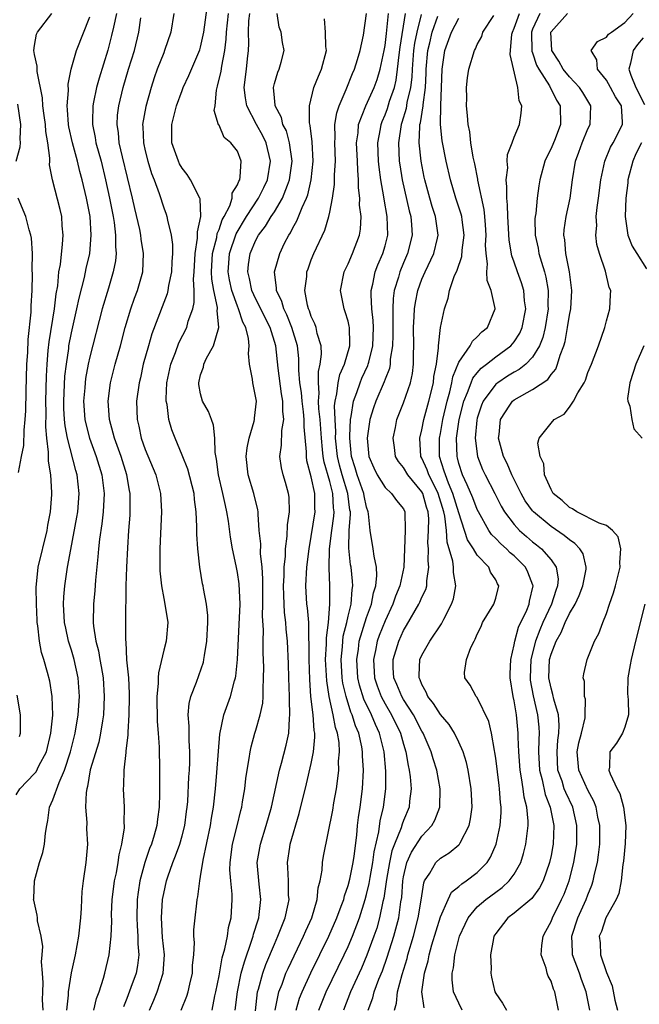
# Model space of a CAD drawing. Units: inches. Extents: x 2583000 to 2586000, y 1506000 to 1509000.
# Drawn here: x 2583241 to 2583309, y 1506894 to 1507000 of the extents above; entities that cross this region are included whole.
import ezdxf

# ---------------------------------------------------------------- set-up
doc = ezdxf.new("R2010")
doc.units = ezdxf.units.IN
doc.header["$MEASUREMENT"] = 0
doc.layers.add('LD25831506_2ft', color=70, linetype='Continuous')

msp = doc.modelspace()

# ---------------------------------------------------------------- linework, layer by layer
at = {"layer": 'LD25831506_2ft'}
for points, elevation in [([(2583255.46, 1506893), (2583255.92, 1506894.08), (2583256.28, 1506895), (2583256.96, 1506897), (2583257.08, 1506899), (2583256.88, 1506900.88), (2583256.75, 1506903), (2583256.88, 1506905), (2583257, 1506905.63), (2583257.31, 1506907), (2583257.46, 1506907.46), (2583258, 1506909), (2583258.29, 1506909.71), (2583258.75, 1506911), (2583259, 1506911.88), (2583259.29, 1506913), (2583259.48, 1506914.52), (2583259.56, 1506915), (2583259.61, 1506915.61), (2583259.73, 1506918.27), (2583259.79, 1506919), (2583259.83, 1506919.83), (2583259.85, 1506921), (2583259.76, 1506922.24), (2583259.76, 1506923), (2583259.78, 1506923.78), (2583259.66, 1506925), (2583259.75, 1506926.25), (2583259.95, 1506927), (2583260.56, 1506928.56), (2583261.3, 1506930.7), (2583261.37, 1506931), (2583261.42, 1506931.42), (2583261.69, 1506933), (2583261.77, 1506935), (2583261.77, 1506935.77), (2583261.64, 1506937), (2583261.32, 1506938.68), (2583261.28, 1506939), (2583261.22, 1506939.22), (2583260.92, 1506941), (2583260.71, 1506943), (2583260.59, 1506944.59), (2583260.61, 1506945.39), (2583260.51, 1506947), (2583260.33, 1506948.33), (2583260.29, 1506949), (2583259.62, 1506951.62), (2583259, 1506953.15), (2583258.23, 1506955), (2583257.89, 1506955.89), (2583257.55, 1506957), (2583257.37, 1506958.63), (2583257.27, 1506959), (2583257.26, 1506959.26), (2583257.36, 1506961), (2583257.77, 1506963), (2583258.27, 1506964.27), (2583258.66, 1506965.34), (2583259.5, 1506967), (2583259.67, 1506967.67), (2583260.15, 1506969), (2583260.31, 1506969.69), (2583260.3, 1506971), (2583260.22, 1506972.22), (2583260.29, 1506973), (2583260.4, 1506975), (2583260.67, 1506976.67), (2583260.68, 1506977), (2583260.65, 1506977.35), (2583261.02, 1506979.02), (2583260.94, 1506980.94), (2583260.93, 1506981), (2583259.92, 1506983), (2583259.55, 1506983.55), (2583259, 1506984.26), (2583258.72, 1506984.72), (2583258.6, 1506985), (2583257.9, 1506987), (2583257.89, 1506989), (2583258.4, 1506991), (2583259, 1506992.66), (2583259.13, 1506993), (2583259.72, 1506994.28), (2583260.92, 1506997.08), (2583261, 1506997.36), (2583261.34, 1506999), (2583261.8, 1507002.2)], 8216), ([(2583241, 1506916.32), (2583241.39, 1506917), (2583243, 1506918.64), (2583243.16, 1506918.84), (2583243.47, 1506919.47), (2583244.28, 1506921), (2583244.77, 1506923), (2583244.97, 1506924.97), (2583244.91, 1506927), (2583244.64, 1506928.64), (2583244.42, 1506929.58), (2583244.02, 1506931), (2583243.77, 1506931.77), (2583243.53, 1506933), (2583243.35, 1506934.65), (2583243.28, 1506935), (2583243.27, 1506935.27), (2583243.2, 1506937), (2583243.18, 1506938.82), (2583243.39, 1506941), (2583244.37, 1506945), (2583244.44, 1506945.56), (2583244.73, 1506947), (2583244.89, 1506948.89), (2583244.89, 1506949.11), (2583244.76, 1506951), (2583244.5, 1506952.5), (2583244.53, 1506953.47), (2583244.33, 1506955), (2583244.22, 1506956.22), (2583244.25, 1506957.75), (2583244.22, 1506959), (2583244.28, 1506961.72), (2583244.35, 1506963), (2583244.49, 1506964.49), (2583244.57, 1506965.44), (2583245.16, 1506969), (2583245.35, 1506970.65), (2583245.51, 1506971.51), (2583245.65, 1506973), (2583245.8, 1506973.8), (2583246.03, 1506976.03), (2583246.09, 1506977), (2583246, 1506978), (2583245.95, 1506979), (2583245.79, 1506979.79), (2583244.94, 1506983), (2583244.63, 1506984.63), (2583244.64, 1506985), (2583244.66, 1506985.34), (2583244.44, 1506987), (2583244.22, 1506988.22), (2583244.18, 1506989), (2583244.03, 1506989.97), (2583243.91, 1506991), (2583243.87, 1506991.87), (2583243.27, 1506994.73), (2583243.27, 1506995), (2583243.29, 1506995.29), (2583243, 1506996.58), (2583242.92, 1506997), (2583243, 1506997.55), (2583243.21, 1506998.79), (2583243.31, 1506999), (2583244.87, 1507001)], 8206), ([(2583243.94, 1506893), (2583243.87, 1506894.13), (2583243.89, 1506895), (2583243.95, 1506895.95), (2583243.87, 1506897), (2583243.75, 1506898.25), (2583243.83, 1506899), (2583243.9, 1506899.9), (2583243.7, 1506901), (2583243.32, 1506902.68), (2583243.31, 1506903), (2583243.28, 1506903.28), (2583242.91, 1506904.91), (2583242.9, 1506905), (2583242.91, 1506905.09), (2583242.98, 1506907), (2583243.55, 1506909), (2583243.91, 1506910.09), (2583244.09, 1506911), (2583244.18, 1506912.18), (2583244.32, 1506913), (2583244.44, 1506913.56), (2583244.63, 1506915), (2583245, 1506915.78), (2583245.66, 1506917.66), (2583246.26, 1506919), (2583246.89, 1506921), (2583247.41, 1506923), (2583247.74, 1506925), (2583247.86, 1506927), (2583247.72, 1506929), (2583247.29, 1506931), (2583247, 1506932.01), (2583246.69, 1506933), (2583246.38, 1506934.38), (2583246.25, 1506935), (2583246.15, 1506937), (2583246.19, 1506937.81), (2583246.3, 1506939), (2583246.59, 1506941), (2583246.94, 1506942.94), (2583247.59, 1506946.41), (2583247.69, 1506947), (2583247.85, 1506949), (2583247.63, 1506951), (2583247.48, 1506951.48), (2583246.57, 1506955), (2583246.32, 1506956.32), (2583246.26, 1506957), (2583246.19, 1506958.19), (2583246.18, 1506959), (2583246.3, 1506961.7), (2583246.45, 1506963), (2583246.7, 1506964.7), (2583246.73, 1506965), (2583247, 1506966.4), (2583247.6, 1506969), (2583247.84, 1506970.16), (2583248.42, 1506972.42), (2583248.61, 1506973.39), (2583248.98, 1506975), (2583249.15, 1506977), (2583249.02, 1506979), (2583248.64, 1506981), (2583248.16, 1506983), (2583247.9, 1506983.9), (2583247.65, 1506985), (2583247.11, 1506987), (2583246.72, 1506988.72), (2583246.68, 1506989), (2583246.59, 1506990.59), (2583246.54, 1506991), (2583246.68, 1506992.68), (2583246.66, 1506993.34), (2583246.98, 1506995), (2583247.56, 1506997), (2583249, 1507000.65)], 8208), ([(2583251.87, 1507001), (2583251.55, 1506999.55), (2583251.36, 1506998.64), (2583250.96, 1506997.04), (2583249.99, 1506994.01), (2583249.72, 1506993), (2583249.4, 1506991.4), (2583249.31, 1506991), (2583249.29, 1506989.29), (2583249.27, 1506989), (2583249.57, 1506987.57), (2583249.66, 1506987), (2583250.21, 1506985), (2583250.71, 1506983), (2583251.14, 1506981), (2583251.51, 1506979), (2583251.62, 1506978.38), (2583251.79, 1506977), (2583251.78, 1506975.78), (2583251.85, 1506975), (2583251.78, 1506974.22), (2583251.54, 1506973), (2583251, 1506971.24), (2583250.34, 1506969), (2583249, 1506963.79), (2583248.83, 1506963), (2583248.54, 1506961.46), (2583248.48, 1506961), (2583248.45, 1506960.45), (2583248.32, 1506959), (2583248.46, 1506957), (2583248.55, 1506956.55), (2583248.95, 1506955), (2583249.69, 1506953), (2583250.31, 1506951), (2583250.56, 1506949), (2583250.45, 1506947), (2583250.3, 1506945.7), (2583250.03, 1506944.03), (2583249.93, 1506943), (2583249.87, 1506942.13), (2583249.6, 1506939.6), (2583249.53, 1506938.47), (2583249.38, 1506937), (2583249.36, 1506935), (2583249.39, 1506934.61), (2583249.65, 1506933), (2583249.94, 1506931.94), (2583250.09, 1506931), (2583250.24, 1506930.24), (2583250.44, 1506929), (2583250.56, 1506927), (2583250.46, 1506925), (2583250.35, 1506924.35), (2583250.16, 1506923), (2583249.96, 1506922.04), (2583249.04, 1506919.04), (2583248.75, 1506917.25), (2583248.67, 1506917), (2583248.59, 1506916.59), (2583248.54, 1506915), (2583248.66, 1506913.34), (2583248.65, 1506912.65), (2583248.74, 1506911), (2583248.61, 1506909.39), (2583248.57, 1506909), (2583248.27, 1506907), (2583248.13, 1506905.87), (2583248.08, 1506905), (2583248.06, 1506904.06), (2583247.98, 1506903), (2583247.76, 1506901), (2583247.39, 1506899), (2583246.96, 1506897.04), (2583246.64, 1506895), (2583246.63, 1506894.63), (2583246.46, 1506893)], 8210), ([(2583249.44, 1506893), (2583249.73, 1506894.27), (2583249.99, 1506895), (2583250.47, 1506896.47), (2583250.62, 1506897), (2583251.09, 1506899), (2583251.3, 1506901), (2583251.37, 1506902.63), (2583251.36, 1506903.36), (2583251.43, 1506905), (2583251.59, 1506906.41), (2583251.67, 1506907), (2583251.87, 1506907.87), (2583252.06, 1506909), (2583252.16, 1506909.84), (2583252.48, 1506911), (2583252.75, 1506912.75), (2583252.75, 1506913), (2583252.73, 1506913.27), (2583252.75, 1506915), (2583252.63, 1506917), (2583252.67, 1506917.33), (2583252.7, 1506919), (2583252.92, 1506920.92), (2583252.95, 1506921.05), (2583253.15, 1506922.85), (2583253.14, 1506923.14), (2583253.27, 1506925), (2583253.3, 1506927), (2583253.3, 1506927.3), (2583253.21, 1506929), (2583253.02, 1506930.98), (2583252.92, 1506932.92), (2583252.9, 1506933.1), (2583252.9, 1506935), (2583252.95, 1506939), (2583253.01, 1506941.01), (2583253.1, 1506943.1), (2583253.22, 1506945), (2583253.35, 1506946.65), (2583253.37, 1506947), (2583253.36, 1506947.36), (2583253.37, 1506949), (2583253.3, 1506949.3), (2583253.02, 1506951), (2583252.39, 1506953), (2583251.66, 1506955), (2583251.54, 1506955.54), (2583251.11, 1506957), (2583250.97, 1506959), (2583251.24, 1506961), (2583251.75, 1506963), (2583252.31, 1506965), (2583252.83, 1506967), (2583253.43, 1506969), (2583253.84, 1506970.16), (2583254.16, 1506971), (2583254.74, 1506973), (2583254.83, 1506975), (2583254.57, 1506976.57), (2583254.53, 1506977), (2583254.41, 1506977.59), (2583253.87, 1506979.87), (2583253.61, 1506981), (2583252.53, 1506985.47), (2583252.18, 1506987), (2583252.09, 1506988.09), (2583251.94, 1506989), (2583252.01, 1506989.99), (2583252.14, 1506991), (2583252.62, 1506993), (2583253.2, 1506995), (2583253.82, 1506997), (2583254.31, 1506999), (2583254.53, 1507000.53)], 8212), ([(2583258.1, 1507001), (2583257.79, 1506999), (2583257.1, 1506997), (2583257, 1506996.77), (2583256.31, 1506995), (2583255.96, 1506994.04), (2583255.63, 1506993), (2583255.05, 1506990.95), (2583254.72, 1506989), (2583254.75, 1506988.75), (2583254.81, 1506987), (2583255, 1506986.13), (2583255.28, 1506985), (2583255.69, 1506983.69), (2583255.97, 1506983), (2583256.51, 1506981.49), (2583257, 1506979.95), (2583257.27, 1506979.27), (2583257.35, 1506979), (2583257.4, 1506978.6), (2583257.82, 1506977), (2583257.97, 1506975.97), (2583257.96, 1506975), (2583257.9, 1506974.1), (2583257.85, 1506973), (2583257.52, 1506971.52), (2583257.45, 1506971), (2583257.37, 1506970.63), (2583257, 1506969.71), (2583255.72, 1506966.28), (2583255.34, 1506965), (2583254.79, 1506963), (2583254.47, 1506961.53), (2583254.34, 1506961), (2583254.06, 1506959), (2583254.11, 1506957), (2583254.29, 1506956.29), (2583254.56, 1506955), (2583255, 1506953.75), (2583256.14, 1506951), (2583256.66, 1506949), (2583256.75, 1506947), (2583256.64, 1506944.64), (2583256.59, 1506943), (2583256.6, 1506940.6), (2583256.75, 1506939), (2583257, 1506937.61), (2583257.13, 1506937), (2583257.44, 1506935), (2583257.27, 1506933), (2583257, 1506932), (2583256.44, 1506929.56), (2583256.41, 1506929), (2583256.41, 1506928.41), (2583256.26, 1506927), (2583256.28, 1506924.28), (2583256.39, 1506923), (2583256.5, 1506921.5), (2583256.54, 1506919), (2583256.53, 1506916.53), (2583256.5, 1506915), (2583256.32, 1506913.68), (2583256.25, 1506913), (2583255.98, 1506911.98), (2583255.67, 1506911), (2583255.48, 1506910.52), (2583254.97, 1506909), (2583254.43, 1506907), (2583254.23, 1506905.77), (2583254.14, 1506905), (2583254.1, 1506903), (2583254.12, 1506902.13), (2583254.21, 1506901), (2583254.2, 1506900.2), (2583254.29, 1506899), (2583254.15, 1506897.85), (2583254, 1506897), (2583253.44, 1506895.44), (2583253, 1506894.27), (2583252.63, 1506893.37)], 8214), ([(2583258.91, 1506893), (2583259.5, 1506894.5), (2583259.66, 1506895), (2583259.82, 1506895.82), (2583260.11, 1506897), (2583260.14, 1506897.86), (2583260.26, 1506899), (2583260.34, 1506900.34), (2583260.28, 1506901), (2583260.28, 1506901.72), (2583260.4, 1506903), (2583260.58, 1506904.58), (2583260.64, 1506905), (2583260.71, 1506905.29), (2583260.91, 1506907), (2583261, 1506907.47), (2583261.27, 1506909.27), (2583262.06, 1506913), (2583262.18, 1506913.82), (2583262.39, 1506915), (2583262.61, 1506917), (2583262.76, 1506918.76), (2583262.93, 1506921.07), (2583263.09, 1506922.91), (2583263.54, 1506925), (2583264.26, 1506927), (2583264.68, 1506928.68), (2583264.78, 1506929), (2583264.82, 1506929.18), (2583265, 1506931), (2583265.19, 1506934.81), (2583265.29, 1506937), (2583265.19, 1506939.19), (2583265, 1506940.42), (2583264.86, 1506941.14), (2583264.46, 1506943), (2583264.26, 1506944.26), (2583264.02, 1506945.98), (2583263.86, 1506947), (2583263.69, 1506947.69), (2583263.43, 1506949), (2583262.96, 1506951), (2583262.72, 1506952.72), (2583262.57, 1506953.43), (2583262.53, 1506955), (2583262.4, 1506956.4), (2583262.17, 1506957), (2583261.87, 1506957.87), (2583261.21, 1506959), (2583261, 1506959.81), (2583260.81, 1506960.81), (2583260.8, 1506961), (2583261, 1506961.85), (2583261.3, 1506962.7), (2583261.35, 1506963), (2583261.66, 1506963.66), (2583262.41, 1506965), (2583262.99, 1506967), (2583262.81, 1506968.81), (2583262.84, 1506969), (2583262.84, 1506969.16), (2583262.44, 1506971), (2583262.23, 1506972.23), (2583262.2, 1506973), (2583262.3, 1506975), (2583262.75, 1506976.75), (2583262.81, 1506977.19), (2583263, 1506977.6), (2583263.36, 1506978.64), (2583263.57, 1506979), (2583264.16, 1506980.16), (2583264.44, 1506981), (2583264.44, 1506981.56), (2583265, 1506982.43), (2583265.15, 1506982.85), (2583265.25, 1506983), (2583265.31, 1506983.31), (2583265.4, 1506985), (2583265, 1506986.09), (2583264.29, 1506987), (2583263.56, 1506987.56), (2583263, 1506988.91), (2583262.96, 1506988.96), (2583262.49, 1506990.49), (2583262.57, 1506991), (2583262.71, 1506992.71), (2583262.79, 1506993), (2583262.85, 1506993.15), (2583263.23, 1506994.77), (2583263.3, 1506995.3), (2583263.63, 1506997), (2583263.77, 1506998.23), (2583263.8, 1506999), (2583264.04, 1507001)], 8218), ([(2583262.24, 1506893), (2583262.56, 1506894.56), (2583262.67, 1506895), (2583263, 1506896.73), (2583263.35, 1506898.65), (2583263.64, 1506899.64), (2583263.91, 1506901), (2583264.04, 1506901.96), (2583264.32, 1506903), (2583264.43, 1506905), (2583264.42, 1506905.58), (2583264.27, 1506907), (2583264.19, 1506908.19), (2583264.2, 1506909), (2583264.47, 1506911), (2583264.96, 1506912.96), (2583265.35, 1506914.65), (2583265.46, 1506915), (2583265.56, 1506915.56), (2583265.79, 1506917), (2583265.91, 1506918.09), (2583266.05, 1506919), (2583266.28, 1506920.28), (2583266.37, 1506921), (2583266.47, 1506921.53), (2583266.89, 1506923), (2583267, 1506923.35), (2583267.48, 1506925), (2583267.74, 1506926.26), (2583267.78, 1506927), (2583267.77, 1506927.77), (2583267.84, 1506929), (2583267.85, 1506930.15), (2583267.77, 1506931.77), (2583267.77, 1506933), (2583267.81, 1506934.19), (2583267.73, 1506935.73), (2583267.76, 1506937), (2583267.74, 1506939), (2583267.76, 1506939.76), (2583267.67, 1506941), (2583267.5, 1506942.5), (2583267.52, 1506943.52), (2583267.37, 1506945), (2583267.23, 1506946.77), (2583267.24, 1506947), (2583267.21, 1506947.21), (2583266.77, 1506949), (2583266.16, 1506951), (2583265.93, 1506953), (2583266.06, 1506953.94), (2583266.27, 1506955), (2583266.82, 1506956.82), (2583266.85, 1506957), (2583266.85, 1506957.15), (2583267, 1506958.4), (2583267.05, 1506959), (2583267, 1506959.36), (2583266.65, 1506961), (2583266.63, 1506961.37), (2583266.32, 1506963), (2583266.18, 1506964.18), (2583266.26, 1506965), (2583266.2, 1506965.8), (2583265.9, 1506967), (2583265.58, 1506967.58), (2583265.13, 1506969), (2583265, 1506969.28), (2583264.38, 1506971), (2583264.14, 1506972.14), (2583264.01, 1506973), (2583264.06, 1506973.94), (2583264.14, 1506975), (2583264.85, 1506977.15), (2583265.97, 1506979), (2583267.28, 1506981), (2583267.86, 1506982.14), (2583268.27, 1506983), (2583268.6, 1506985), (2583268.13, 1506987), (2583267.76, 1506987.76), (2583267.06, 1506989), (2583266.01, 1506991), (2583265.87, 1506991.87), (2583265.73, 1506993), (2583265.98, 1506995), (2583266.09, 1506996.09), (2583266.19, 1506997), (2583266.22, 1506997.78), (2583266.19, 1506999), (2583266.23, 1507000.23), (2583266.33, 1507001)], 8220), ([(2583264.75, 1506893), (2583265, 1506895), (2583265.42, 1506897), (2583265.75, 1506898.25), (2583266.57, 1506900.57), (2583266.7, 1506901), (2583266.75, 1506901.25), (2583267.23, 1506902.77), (2583267.32, 1506903), (2583267.37, 1506903.37), (2583267.54, 1506905), (2583267.34, 1506906.66), (2583267.15, 1506909), (2583267.49, 1506911), (2583268.12, 1506913), (2583268.69, 1506915), (2583269.55, 1506919), (2583269.78, 1506919.78), (2583270.28, 1506921.72), (2583270.56, 1506923), (2583270.63, 1506924.63), (2583270.69, 1506925), (2583270.63, 1506926.63), (2583270.65, 1506927), (2583270.58, 1506929), (2583270.53, 1506930.53), (2583270.42, 1506933), (2583270.29, 1506934.29), (2583270.25, 1506935), (2583270.1, 1506936.1), (2583270.06, 1506937), (2583270.04, 1506937.96), (2583269.99, 1506939), (2583270.06, 1506940.06), (2583270.08, 1506941), (2583270.2, 1506942.2), (2583270.2, 1506943), (2583270.38, 1506944.38), (2583270.41, 1506945.59), (2583270.65, 1506947), (2583270.6, 1506948.6), (2583270.54, 1506949), (2583270.2, 1506950.2), (2583269.95, 1506951), (2583269.78, 1506951.78), (2583269.59, 1506953), (2583269.78, 1506954.22), (2583269.82, 1506955.82), (2583270.03, 1506957), (2583269.92, 1506957.92), (2583269.93, 1506959), (2583269.79, 1506959.79), (2583269.42, 1506962.58), (2583269.16, 1506965), (2583268.55, 1506967), (2583268.02, 1506968.02), (2583267.54, 1506969), (2583267, 1506970.06), (2583266.56, 1506971), (2583266.3, 1506972.3), (2583266.11, 1506973), (2583266.19, 1506973.81), (2583266.37, 1506975), (2583267, 1506976.46), (2583267.29, 1506977), (2583268.04, 1506977.96), (2583268.66, 1506979), (2583269, 1506979.52), (2583269.89, 1506981), (2583270.41, 1506982.41), (2583270.66, 1506983), (2583270.92, 1506985), (2583270.65, 1506987), (2583270.3, 1506988.3), (2583269.93, 1506989), (2583269.76, 1506989.76), (2583269.08, 1506991), (2583269.09, 1506991.09), (2583269, 1506991.86), (2583268.9, 1506993), (2583269, 1506993.43), (2583269.36, 1506994.64), (2583269.52, 1506995), (2583269.74, 1506995.74), (2583270.06, 1506997), (2583269.88, 1506997.88), (2583269.74, 1506999), (2583269.53, 1506999.53), (2583269.29, 1507001)], 8222), ([(2583266.94, 1506892.94), (2583267.19, 1506895), (2583267.27, 1506895.27), (2583267.75, 1506897), (2583268.07, 1506897.93), (2583269, 1506900.16), (2583269.39, 1506901), (2583270.18, 1506903), (2583270.5, 1506904.5), (2583270.59, 1506905), (2583270.55, 1506905.45), (2583270.53, 1506907), (2583270.47, 1506908.47), (2583270.43, 1506909), (2583270.67, 1506910.67), (2583270.72, 1506911), (2583271.7, 1506914.3), (2583272.48, 1506917.52), (2583273, 1506919.74), (2583273.26, 1506921), (2583273.4, 1506922.6), (2583273.38, 1506923), (2583273.31, 1506923.31), (2583273.2, 1506925), (2583272.97, 1506927), (2583272.83, 1506928.83), (2583272.76, 1506931), (2583272.78, 1506932.78), (2583272.75, 1506933.25), (2583272.73, 1506935), (2583272.6, 1506936.6), (2583272.54, 1506937), (2583272.42, 1506939), (2583272.53, 1506941), (2583272.77, 1506943), (2583273, 1506944.32), (2583273.43, 1506947), (2583273.4, 1506947.4), (2583273.38, 1506949), (2583273, 1506950.79), (2583272.53, 1506952.53), (2583272.47, 1506953), (2583272.48, 1506953.52), (2583272.22, 1506956.23), (2583272.24, 1506957), (2583272.16, 1506957.84), (2583272, 1506959), (2583271.93, 1506959.93), (2583271.77, 1506961), (2583271.65, 1506962.35), (2583271.67, 1506963), (2583271.64, 1506963.64), (2583271.5, 1506965), (2583270.9, 1506967), (2583270.35, 1506968.35), (2583270.02, 1506969), (2583269.81, 1506969.81), (2583269.24, 1506971), (2583269.25, 1506971.25), (2583269.03, 1506973), (2583269.58, 1506975), (2583270.11, 1506976.11), (2583270.56, 1506977), (2583270.75, 1506977.25), (2583271, 1506977.77), (2583271.45, 1506978.55), (2583272, 1506980), (2583272.47, 1506981), (2583272.62, 1506981.38), (2583272.99, 1506983), (2583273.22, 1506985), (2583273.1, 1506987.1), (2583272.89, 1506988.89), (2583272.82, 1506989.18), (2583272.81, 1506991), (2583273.29, 1506993), (2583273.77, 1506994.23), (2583274.11, 1506995), (2583274.64, 1506997), (2583274.57, 1506997.43), (2583274.54, 1506999), (2583274.42, 1507000.42)], 8224), ([(2583269.09, 1506893), (2583269.49, 1506895), (2583269.83, 1506895.83), (2583270.26, 1506897), (2583270.48, 1506897.52), (2583272.16, 1506901), (2583272.41, 1506901.59), (2583273.05, 1506903), (2583273.65, 1506905), (2583273.76, 1506906.24), (2583273.96, 1506907), (2583274.18, 1506908.18), (2583274.22, 1506909), (2583274.33, 1506909.67), (2583275.34, 1506914.66), (2583275.45, 1506915.45), (2583275.73, 1506917), (2583275.9, 1506918.1), (2583275.98, 1506919), (2583275.97, 1506919.97), (2583276.06, 1506921), (2583276.01, 1506921.99), (2583275.85, 1506923), (2583275.64, 1506923.64), (2583275.39, 1506925), (2583274.94, 1506927), (2583274.68, 1506928.68), (2583274.56, 1506931), (2583274.66, 1506932.66), (2583274.66, 1506933.34), (2583274.88, 1506935), (2583275.03, 1506937), (2583275, 1506939), (2583274.93, 1506940.93), (2583274.99, 1506943), (2583275.23, 1506945), (2583275.45, 1506946.55), (2583275.48, 1506947), (2583275.43, 1506947.43), (2583275.35, 1506949), (2583275, 1506950.29), (2583274.39, 1506952.39), (2583274.29, 1506953), (2583274.23, 1506953.77), (2583274.1, 1506955), (2583273.97, 1506957), (2583273.83, 1506958.17), (2583273.8, 1506959), (2583273.87, 1506959.87), (2583273.77, 1506961), (2583273.8, 1506962.2), (2583273.98, 1506963), (2583274.1, 1506964.1), (2583274.06, 1506965), (2583273.65, 1506966.35), (2583273.52, 1506967), (2583273.39, 1506967.39), (2583273, 1506968.19), (2583272.8, 1506968.8), (2583272.7, 1506969), (2583272.58, 1506969.42), (2583272.3, 1506971), (2583272.51, 1506972.51), (2583272.54, 1506973), (2583272.65, 1506973.35), (2583273, 1506974.33), (2583273.27, 1506975), (2583274.47, 1506977.53), (2583274.9, 1506979), (2583275, 1506979.47), (2583275.29, 1506981), (2583275.53, 1506982.47), (2583275.53, 1506983.53), (2583275.63, 1506985), (2583275.55, 1506987), (2583275.59, 1506987.59), (2583275.57, 1506989), (2583275.76, 1506990.24), (2583276.01, 1506991), (2583276.79, 1506992.79), (2583277.48, 1506994.52), (2583277.7, 1506995), (2583278.03, 1506996.03), (2583278.31, 1506997), (2583278.68, 1506998.68), (2583278.99, 1507001.01)], 8226), ([(2583271.35, 1506893), (2583271.72, 1506894.28), (2583272, 1506895), (2583272.96, 1506897.04), (2583274.91, 1506901), (2583275.79, 1506903), (2583276.26, 1506904.26), (2583276.52, 1506905), (2583276.6, 1506905.4), (2583277, 1506906.49), (2583277.18, 1506907.18), (2583277.56, 1506909), (2583277.67, 1506909.67), (2583277.95, 1506911.95), (2583278.03, 1506913), (2583278.13, 1506913.87), (2583278.29, 1506915), (2583278.54, 1506917), (2583278.65, 1506919), (2583278.56, 1506920.56), (2583278.56, 1506921), (2583278.47, 1506921.53), (2583278.15, 1506923), (2583277.81, 1506923.81), (2583277.45, 1506925), (2583277.31, 1506925.31), (2583276.77, 1506927), (2583276.43, 1506928.43), (2583276.35, 1506929), (2583276.24, 1506931), (2583276.38, 1506932.38), (2583276.42, 1506933), (2583276.47, 1506933.53), (2583276.85, 1506935), (2583277, 1506935.7), (2583277.32, 1506937), (2583277.42, 1506938.58), (2583277.51, 1506939), (2583277.48, 1506939.48), (2583277.32, 1506941), (2583277.26, 1506941.26), (2583277.06, 1506943.06), (2583277.11, 1506945), (2583277.25, 1506946.75), (2583277.24, 1506947), (2583277.2, 1506947.2), (2583276.97, 1506949), (2583276.34, 1506951), (2583276.05, 1506952.05), (2583275.83, 1506953), (2583275.64, 1506955), (2583275.66, 1506955.66), (2583275.58, 1506957), (2583275.52, 1506958.48), (2583275.58, 1506959), (2583275.79, 1506959.79), (2583275.91, 1506961), (2583276.11, 1506961.89), (2583276.62, 1506963), (2583277.19, 1506965), (2583277.2, 1506965.2), (2583277.15, 1506967), (2583277.13, 1506967.13), (2583277, 1506967.67), (2583276.68, 1506968.68), (2583276.56, 1506969), (2583276.17, 1506971), (2583276.57, 1506973), (2583276.7, 1506973.3), (2583277, 1506973.87), (2583277.49, 1506975), (2583278.24, 1506977), (2583278.35, 1506977.65), (2583278.41, 1506979), (2583278.25, 1506980.25), (2583278.27, 1506981), (2583278.13, 1506982.13), (2583278.13, 1506983), (2583278.04, 1506984.04), (2583278.02, 1506985), (2583277.92, 1506987), (2583278.07, 1506988.07), (2583278.13, 1506989), (2583278.91, 1506991), (2583279.84, 1506993), (2583280.14, 1506993.86), (2583280.49, 1506995), (2583280.91, 1506997), (2583281, 1506997.53), (2583281.15, 1506998.85), (2583281.21, 1506999.21), (2583281.36, 1507001)], 8228), ([(2583273.84, 1506893), (2583274.63, 1506895), (2583276.57, 1506899), (2583277, 1506899.91), (2583277.47, 1506901), (2583278.23, 1506903), (2583278.85, 1506905), (2583279, 1506905.54), (2583279.28, 1506906.72), (2583279.39, 1506907.39), (2583279.69, 1506909), (2583279.84, 1506910.16), (2583280.34, 1506912.34), (2583280.48, 1506913.52), (2583280.82, 1506915), (2583281.08, 1506917), (2583281.1, 1506918.9), (2583280.9, 1506921), (2583280.4, 1506923), (2583279.95, 1506923.95), (2583279.53, 1506925), (2583278.7, 1506926.7), (2583278.23, 1506928.23), (2583278.06, 1506929), (2583277.93, 1506931), (2583278.11, 1506932.11), (2583278.21, 1506933), (2583279, 1506935.54), (2583279.53, 1506937), (2583279.76, 1506938.24), (2583280.01, 1506939), (2583280.12, 1506940.12), (2583280.07, 1506941), (2583279.81, 1506942.19), (2583279.7, 1506943), (2583279.38, 1506945), (2583279.21, 1506946.79), (2583279.18, 1506947), (2583279, 1506947.52), (2583278.75, 1506948.75), (2583278.72, 1506949), (2583277.99, 1506951), (2583277.77, 1506951.77), (2583277.37, 1506953), (2583277.18, 1506955), (2583277.2, 1506955.2), (2583277.26, 1506957), (2583277.33, 1506957.33), (2583277.57, 1506959), (2583277.93, 1506959.93), (2583278.29, 1506961), (2583278.5, 1506961.5), (2583279.14, 1506962.86), (2583279.19, 1506963), (2583279.23, 1506963.23), (2583279.68, 1506965), (2583279.75, 1506967), (2583279.73, 1506967.73), (2583279.58, 1506969), (2583279.48, 1506970.52), (2583279.5, 1506971), (2583279.68, 1506971.68), (2583279.94, 1506973), (2583280.22, 1506973.78), (2583280.76, 1506975), (2583281, 1506975.84), (2583281.3, 1506977), (2583281.25, 1506979), (2583280.89, 1506980.89), (2583280.86, 1506981.14), (2583280.53, 1506983), (2583280.36, 1506984.36), (2583280.3, 1506985), (2583280.23, 1506987), (2583280.5, 1506988.5), (2583280.57, 1506989), (2583280.69, 1506989.31), (2583281, 1506990.02), (2583281.27, 1506990.73), (2583281.5, 1506991.5), (2583282.02, 1506993), (2583282.2, 1506993.8), (2583282.37, 1506995), (2583282.53, 1506996.53), (2583282.64, 1506997.36), (2583283.22, 1507001)], 8230), ([(2583284.91, 1507000.91), (2583284.44, 1506999), (2583284.21, 1506997.79), (2583284.1, 1506997), (2583284.01, 1506996.01), (2583283.93, 1506995), (2583283.9, 1506994.1), (2583283.76, 1506993), (2583283.38, 1506991.38), (2583283.29, 1506990.71), (2583282.81, 1506989.19), (2583282.74, 1506989), (2583282.45, 1506987), (2583282.54, 1506985), (2583282.6, 1506984.6), (2583282.85, 1506983), (2583283.63, 1506979.63), (2583283.8, 1506979), (2583283.88, 1506978.12), (2583283.95, 1506977), (2583283.44, 1506975), (2583283, 1506974), (2583282.59, 1506973), (2583282.45, 1506972.45), (2583282, 1506971), (2583281.87, 1506970.13), (2583281.83, 1506969), (2583281.86, 1506967.86), (2583281.84, 1506967), (2583281.84, 1506966.16), (2583281.8, 1506965), (2583281.57, 1506963.57), (2583281.56, 1506963), (2583281.47, 1506962.53), (2583281, 1506961.37), (2583280.91, 1506961.09), (2583279.99, 1506959), (2583279.74, 1506958.26), (2583279.36, 1506957), (2583279.07, 1506955), (2583279.25, 1506953), (2583279.79, 1506951.79), (2583280.16, 1506951), (2583281, 1506949.64), (2583281.72, 1506949), (2583282.24, 1506948.24), (2583283, 1506947.32), (2583283.15, 1506947), (2583283.18, 1506945), (2583283.04, 1506941), (2583282.6, 1506939), (2583282.13, 1506937.87), (2583281.83, 1506937), (2583281, 1506935.21), (2583280.38, 1506933.62), (2583280.16, 1506933), (2583279.96, 1506931.96), (2583279.74, 1506931), (2583279.87, 1506929), (2583280.15, 1506928.15), (2583280.58, 1506927), (2583281, 1506926.21), (2583281.71, 1506925), (2583282.67, 1506923), (2583283, 1506921.81), (2583283.26, 1506921), (2583283.51, 1506919.51), (2583283.63, 1506919), (2583283.73, 1506918.27), (2583283.82, 1506917), (2583283.65, 1506915.65), (2583283.6, 1506915), (2583283, 1506913.56), (2583282.85, 1506913.15), (2583282.74, 1506912.74), (2583282.03, 1506911), (2583281.75, 1506910.25), (2583281.48, 1506909), (2583281.15, 1506907.15), (2583280.87, 1506905.13), (2583280.78, 1506904.78), (2583280.41, 1506903), (2583280.1, 1506901.9), (2583279.8, 1506901), (2583279.04, 1506898.96), (2583278.44, 1506897.56), (2583277.25, 1506895), (2583276.49, 1506893)], 8232), ([(2583279.19, 1506893), (2583279.66, 1506894.34), (2583279.83, 1506895), (2583280.34, 1506896.34), (2583280.73, 1506897.27), (2583281.25, 1506898.75), (2583281.95, 1506901), (2583282.18, 1506901.82), (2583282.49, 1506903), (2583282.73, 1506904.74), (2583282.81, 1506905.19), (2583282.93, 1506907), (2583283, 1506907.43), (2583283.36, 1506909), (2583283.88, 1506910.12), (2583285, 1506911.86), (2583286.08, 1506913), (2583286.41, 1506913.59), (2583286.94, 1506915), (2583286.98, 1506917), (2583286.6, 1506919), (2583286.22, 1506920.22), (2583286, 1506921), (2583285.15, 1506923), (2583285, 1506923.24), (2583284.09, 1506925), (2583283, 1506926.68), (2583282.81, 1506927), (2583282.29, 1506928.29), (2583281.97, 1506929), (2583281.89, 1506930.11), (2583281.87, 1506931), (2583282.48, 1506933), (2583283, 1506934.14), (2583283.33, 1506934.67), (2583284.67, 1506937), (2583284.78, 1506937.22), (2583285, 1506937.76), (2583285.41, 1506938.59), (2583285.53, 1506939), (2583285.53, 1506939.53), (2583285.76, 1506941), (2583285.68, 1506941.68), (2583285.7, 1506943), (2583285.65, 1506943.65), (2583285.73, 1506945), (2583285.75, 1506946.25), (2583285.67, 1506947), (2583285.5, 1506947.5), (2583285.09, 1506949), (2583285, 1506949.16), (2583283.47, 1506951), (2583283, 1506951.81), (2583282.45, 1506952.45), (2583282.15, 1506953), (2583282.03, 1506953.97), (2583281.89, 1506955), (2583282.13, 1506956.13), (2583282.29, 1506957), (2583283, 1506958.82), (2583283.78, 1506961), (2583283.99, 1506962.01), (2583284.1, 1506963), (2583284.08, 1506964.08), (2583284.11, 1506965), (2583284.08, 1506967), (2583284.16, 1506968.16), (2583284.19, 1506969), (2583284.3, 1506969.7), (2583284.56, 1506971), (2583285, 1506972.21), (2583285.34, 1506973), (2583286.31, 1506975), (2583286.68, 1506976.68), (2583286.76, 1506977), (2583286.47, 1506979), (2583286.11, 1506980.11), (2583285.86, 1506981), (2583285.32, 1506983), (2583285.26, 1506983.26), (2583284.92, 1506985), (2583284.7, 1506987), (2583284.76, 1506988.76), (2583284.79, 1506989), (2583284.84, 1506989.16), (2583285.13, 1506991), (2583285.13, 1506991.13), (2583285.38, 1506993), (2583285.45, 1506994.55), (2583285.46, 1506995), (2583285.64, 1506997), (2583285.85, 1506997.85), (2583286.1, 1506999), (2583286.73, 1507000.73)], 8234), ([(2583282.01, 1506893), (2583282.24, 1506893.76), (2583282.36, 1506895), (2583282.85, 1506896.85), (2583283.39, 1506898.61), (2583283.48, 1506899), (2583284.08, 1506901), (2583284.61, 1506903), (2583284.93, 1506904.93), (2583285.19, 1506906.81), (2583285.28, 1506907), (2583285.85, 1506907.85), (2583286.5, 1506909), (2583287, 1506909.47), (2583287.96, 1506910.04), (2583289, 1506910.92), (2583289.07, 1506911), (2583289.13, 1506911.13), (2583290.11, 1506913), (2583290.28, 1506913.72), (2583290.44, 1506915), (2583290.37, 1506916.37), (2583290.35, 1506917), (2583290.03, 1506919), (2583289.84, 1506919.84), (2583289.48, 1506921), (2583289, 1506922.05), (2583288.54, 1506923), (2583287.94, 1506923.94), (2583287, 1506925.03), (2583286.25, 1506926.25), (2583285.63, 1506927), (2583285.46, 1506927.46), (2583285, 1506928.28), (2583284.8, 1506928.8), (2583284.69, 1506929), (2583284.69, 1506929.31), (2583284.79, 1506931), (2583285, 1506931.47), (2583285.87, 1506933), (2583287.13, 1506934.87), (2583287.37, 1506935.37), (2583288.21, 1506937), (2583288.41, 1506937.59), (2583288.66, 1506939), (2583288.43, 1506940.43), (2583288.44, 1506941), (2583288.35, 1506941.65), (2583287.73, 1506943.73), (2583287.65, 1506945), (2583287.47, 1506946.53), (2583287.36, 1506947), (2583286.75, 1506949), (2583286.2, 1506950.2), (2583285.76, 1506951), (2583285.57, 1506951.57), (2583285, 1506952.82), (2583284.9, 1506953), (2583284.76, 1506955), (2583285, 1506955.91), (2583285.22, 1506957), (2583285.76, 1506959), (2583286.25, 1506961), (2583286.31, 1506961.69), (2583286.57, 1506963), (2583286.79, 1506964.79), (2583286.79, 1506965), (2583287.02, 1506966.98), (2583287.45, 1506969), (2583287.84, 1506970.16), (2583288, 1506971), (2583288.51, 1506972.51), (2583288.82, 1506973.18), (2583289.31, 1506974.69), (2583289.36, 1506975.36), (2583289.57, 1506977), (2583289.35, 1506978.65), (2583289.32, 1506979), (2583289.26, 1506979.26), (2583288.69, 1506981), (2583288.09, 1506983), (2583287.63, 1506985), (2583287.21, 1506987.21), (2583287.02, 1506989), (2583287.05, 1506991.05), (2583287.13, 1506993), (2583287.18, 1506995), (2583287.49, 1506997), (2583288.2, 1506999), (2583289, 1507000.51)], 8236), ([(2583285.24, 1506893.24), (2583285, 1506895), (2583285.27, 1506897), (2583285.66, 1506898.34), (2583285.77, 1506899), (2583286.07, 1506900.07), (2583287, 1506903.12), (2583287.84, 1506905), (2583288.22, 1506905.78), (2583289, 1506906.39), (2583289.31, 1506906.69), (2583289.79, 1506907), (2583291, 1506907.92), (2583292.07, 1506909), (2583292.43, 1506909.57), (2583293.06, 1506911), (2583293.49, 1506913), (2583293.59, 1506914.41), (2583293.59, 1506915), (2583293.52, 1506915.52), (2583293.42, 1506917), (2583293.36, 1506917.36), (2583293, 1506920.32), (2583292.92, 1506920.92), (2583292.86, 1506921.14), (2583292.54, 1506923), (2583292.27, 1506924.27), (2583291, 1506926.87), (2583290.89, 1506927), (2583290.22, 1506928.22), (2583289.64, 1506929), (2583289.61, 1506929.61), (2583289.82, 1506931), (2583290.29, 1506932.29), (2583290.66, 1506933), (2583290.79, 1506933.21), (2583291, 1506933.74), (2583291.41, 1506934.59), (2583291.58, 1506935), (2583292.8, 1506937), (2583293, 1506937.65), (2583293.33, 1506939), (2583293.2, 1506939.2), (2583293, 1506939.62), (2583292.45, 1506940.45), (2583292.24, 1506941), (2583291, 1506942.3), (2583290.58, 1506943), (2583289.96, 1506943.96), (2583289, 1506946.9), (2583288.36, 1506949), (2583287.87, 1506950.13), (2583287.54, 1506951), (2583287.43, 1506951.43), (2583286.9, 1506953), (2583286.89, 1506953.11), (2583286.89, 1506955), (2583287, 1506955.5), (2583287.28, 1506957), (2583287.73, 1506959), (2583288.02, 1506960.02), (2583288.24, 1506961), (2583288.35, 1506961.65), (2583289, 1506963.24), (2583290.23, 1506965), (2583290.49, 1506965.51), (2583291, 1506965.97), (2583291.5, 1506966.5), (2583292.12, 1506967), (2583292.94, 1506969), (2583292.94, 1506969.06), (2583292.5, 1506971), (2583292.06, 1506972.06), (2583292.04, 1506973), (2583292.12, 1506973.88), (2583291.95, 1506975), (2583291.91, 1506975.91), (2583291.97, 1506977), (2583291.88, 1506978.12), (2583291.83, 1506979), (2583291.76, 1506979.76), (2583291.06, 1506982.94), (2583291.05, 1506983.05), (2583290.73, 1506984.73), (2583290.56, 1506985.44), (2583290.31, 1506987), (2583290.19, 1506988.19), (2583290.02, 1506989), (2583289.96, 1506989.96), (2583289.85, 1506991), (2583289.87, 1506991.87), (2583289.84, 1506993), (2583289.94, 1506994.06), (2583290.08, 1506995), (2583290.69, 1506997), (2583290.8, 1506997.2), (2583291, 1506997.65), (2583291.48, 1506998.52), (2583291.62, 1506999), (2583292.79, 1507000.79)], 8238), ([(2583289.38, 1506893), (2583289, 1506893.76), (2583288.43, 1506895), (2583288.29, 1506896.29), (2583288.29, 1506897), (2583288.43, 1506897.57), (2583288.58, 1506899), (2583289.09, 1506901), (2583289.68, 1506902.32), (2583290.01, 1506903), (2583291, 1506904.18), (2583291.92, 1506905), (2583293, 1506905.8), (2583293.71, 1506906.29), (2583294.47, 1506907), (2583295, 1506907.74), (2583295.72, 1506909), (2583296.03, 1506909.97), (2583296.28, 1506911), (2583296.43, 1506912.43), (2583296.52, 1506913), (2583296.52, 1506913.48), (2583296.37, 1506915), (2583296.08, 1506916.08), (2583295.98, 1506917), (2583295.81, 1506918.19), (2583295.65, 1506919), (2583295.5, 1506921), (2583295.43, 1506922.57), (2583295.43, 1506923), (2583295.24, 1506925), (2583295, 1506926.51), (2583294.9, 1506927), (2583294.58, 1506929), (2583294.57, 1506929.43), (2583294.63, 1506931), (2583295, 1506932.6), (2583295.07, 1506933), (2583295.48, 1506934.52), (2583296.36, 1506936.36), (2583296.63, 1506937), (2583296.67, 1506937.33), (2583297.05, 1506939), (2583297.04, 1506939.04), (2583296.48, 1506940.48), (2583296.23, 1506941), (2583295, 1506942.22), (2583294.58, 1506942.58), (2583294.17, 1506943), (2583293.54, 1506943.54), (2583293, 1506944.13), (2583292.56, 1506944.56), (2583292.26, 1506945), (2583291.13, 1506947), (2583291, 1506947.25), (2583290.51, 1506948.51), (2583289.92, 1506949.92), (2583289.4, 1506951), (2583289, 1506952.26), (2583288.85, 1506952.85), (2583288.81, 1506953), (2583288.76, 1506955), (2583289.04, 1506957), (2583289.53, 1506959), (2583289.95, 1506959.95), (2583290.33, 1506961), (2583290.52, 1506961.48), (2583291, 1506962.08), (2583291.43, 1506962.57), (2583292, 1506963), (2583293, 1506963.8), (2583294.63, 1506965), (2583295, 1506965.44), (2583295.62, 1506966.38), (2583295.87, 1506967), (2583296.25, 1506969), (2583296.13, 1506969.87), (2583296.05, 1506971), (2583295.81, 1506971.81), (2583295.37, 1506973), (2583295, 1506974.07), (2583294.75, 1506974.75), (2583294.45, 1506976.45), (2583294.31, 1506979), (2583294.29, 1506980.29), (2583294.21, 1506981), (2583294.22, 1506982.23), (2583294.13, 1506983), (2583294.3, 1506984.3), (2583294.25, 1506985), (2583294.28, 1506985.72), (2583294.78, 1506987), (2583295, 1506987.61), (2583295.58, 1506989), (2583295.77, 1506990.23), (2583295.84, 1506991), (2583295.54, 1506991.54), (2583295.4, 1506993), (2583294.58, 1506996.58), (2583294.76, 1506998.76), (2583294.81, 1506999), (2583295, 1506999.41), (2583295.58, 1507001)], 8240), ([(2583297.79, 1507001), (2583297, 1506999.32), (2583296.87, 1506999), (2583296.92, 1506996.92), (2583297, 1506996.74), (2583297.43, 1506995.43), (2583297.66, 1506995), (2583298.83, 1506993.17), (2583299.61, 1506991.61), (2583300, 1506991), (2583300.04, 1506989), (2583299.43, 1506987.43), (2583299, 1506986.38), (2583298.53, 1506985.47), (2583298.32, 1506985), (2583297.77, 1506983), (2583297.66, 1506982.34), (2583297.49, 1506981), (2583297.34, 1506979.34), (2583297.27, 1506979), (2583297.25, 1506978.75), (2583297.28, 1506977), (2583297.59, 1506975.59), (2583297.68, 1506975), (2583297.95, 1506974.05), (2583298.29, 1506973), (2583298.44, 1506972.44), (2583298.68, 1506971), (2583298.66, 1506969.34), (2583298.68, 1506969), (2583298.37, 1506967), (2583298.1, 1506965.9), (2583297.74, 1506965), (2583297, 1506963.76), (2583296.26, 1506963), (2583295.56, 1506962.44), (2583295, 1506962.15), (2583294.29, 1506961.71), (2583293.22, 1506961), (2583293, 1506960.83), (2583291.64, 1506959), (2583291.45, 1506958.55), (2583291, 1506957.17), (2583290.95, 1506956.95), (2583290.79, 1506955), (2583291.02, 1506953), (2583291.58, 1506951.58), (2583291.85, 1506951), (2583292.9, 1506949), (2583293.61, 1506947.61), (2583293.96, 1506947), (2583295, 1506945.62), (2583295.58, 1506945), (2583296.33, 1506944.33), (2583297, 1506943.76), (2583297.43, 1506943.43), (2583297.97, 1506943), (2583299, 1506941.81), (2583299.56, 1506941), (2583299.76, 1506939.76), (2583299.71, 1506939), (2583299.51, 1506938.49), (2583299.06, 1506937), (2583298.12, 1506935), (2583297.78, 1506934.22), (2583297.32, 1506933), (2583296.8, 1506931), (2583296.72, 1506929), (2583296.75, 1506928.75), (2583297.06, 1506927.06), (2583297.53, 1506925), (2583297.66, 1506923.66), (2583297.71, 1506923), (2583297.66, 1506922.34), (2583297.65, 1506921), (2583297.75, 1506919), (2583298.03, 1506917.97), (2583298.36, 1506916.36), (2583298.9, 1506915), (2583299.29, 1506913), (2583299.22, 1506911), (2583299.19, 1506910.81), (2583299, 1506909.76), (2583298.85, 1506909), (2583298.13, 1506907), (2583297.75, 1506906.25), (2583296.9, 1506905.1), (2583295, 1506903.5), (2583294.32, 1506903), (2583293, 1506901.32), (2583292.81, 1506901), (2583292.75, 1506900.75), (2583292.44, 1506899), (2583292.5, 1506897.5), (2583292.48, 1506897), (2583292.56, 1506896.56), (2583292.9, 1506895), (2583293, 1506894.81), (2583293.74, 1506893.74), (2583294.18, 1506893)], 8242), ([(2583299.82, 1506893), (2583299.42, 1506895), (2583299.28, 1506895.28), (2583299, 1506896.15), (2583298.69, 1506896.69), (2583298.58, 1506897), (2583298.46, 1506897.54), (2583297.92, 1506899), (2583298, 1506900), (2583298.13, 1506901), (2583298.45, 1506901.55), (2583299, 1506902.59), (2583299.15, 1506903), (2583300.15, 1506905), (2583300.42, 1506905.58), (2583300.96, 1506907), (2583301.47, 1506909), (2583301.78, 1506911), (2583301.81, 1506913), (2583301.35, 1506915), (2583300.59, 1506916.59), (2583300.44, 1506917), (2583300.19, 1506917.81), (2583299.75, 1506919), (2583299.65, 1506921), (2583299.74, 1506922.26), (2583299.85, 1506923), (2583299.89, 1506923.89), (2583299.8, 1506925), (2583299.31, 1506926.69), (2583299.21, 1506927.21), (2583299, 1506927.88), (2583298.77, 1506929), (2583298.84, 1506931), (2583299, 1506931.59), (2583299.55, 1506933), (2583300.09, 1506933.91), (2583300.53, 1506935), (2583301, 1506935.97), (2583301.6, 1506937), (2583302.05, 1506937.95), (2583302.44, 1506939), (2583302.8, 1506940.8), (2583302.81, 1506941), (2583302.47, 1506942.47), (2583302.14, 1506943), (2583301.59, 1506943.59), (2583301, 1506943.96), (2583300.44, 1506944.44), (2583299, 1506945.42), (2583297.09, 1506947), (2583297, 1506947.11), (2583296.21, 1506948.21), (2583295.76, 1506949), (2583294.76, 1506951), (2583294.24, 1506952.24), (2583293.85, 1506953), (2583293.32, 1506955), (2583293.37, 1506955.37), (2583293.52, 1506957), (2583294.55, 1506958.55), (2583294.83, 1506959), (2583295, 1506959.14), (2583297, 1506960.25), (2583298.64, 1506961.35), (2583299, 1506961.88), (2583299.52, 1506962.48), (2583299.71, 1506963), (2583299.99, 1506963.99), (2583300.39, 1506965), (2583300.52, 1506965.48), (2583300.8, 1506967), (2583301, 1506968.32), (2583301.13, 1506969), (2583301.26, 1506971), (2583301.01, 1506973), (2583300.61, 1506975), (2583300.48, 1506976.48), (2583300.39, 1506977), (2583300.43, 1506977.57), (2583300.63, 1506979), (2583301.06, 1506981), (2583301.32, 1506983), (2583301.66, 1506985), (2583302.03, 1506985.97), (2583302.38, 1506987), (2583303, 1506988.5), (2583303.23, 1506989), (2583303.32, 1506991), (2583302.44, 1506992.44), (2583302.07, 1506993), (2583301, 1506994.14), (2583300.32, 1506995), (2583299.86, 1506995.86), (2583299.08, 1506997), (2583298.98, 1506999), (2583299, 1506999.04), (2583300.8, 1507001)], 8244), ([(2583303.22, 1506893), (2583302.82, 1506895), (2583302.31, 1506896.32), (2583302.09, 1506897), (2583301.34, 1506899), (2583301.32, 1506899.32), (2583301.26, 1506901), (2583301.91, 1506903), (2583302.82, 1506905), (2583303, 1506905.51), (2583303.44, 1506906.56), (2583303.58, 1506907), (2583303.72, 1506907.72), (2583304.03, 1506909), (2583304.16, 1506909.84), (2583304.29, 1506911), (2583304.3, 1506913), (2583304.09, 1506913.91), (2583303.88, 1506915), (2583303.65, 1506915.65), (2583303, 1506916.84), (2583302.02, 1506919), (2583301.85, 1506921), (2583302.03, 1506921.97), (2583302.32, 1506923), (2583302.69, 1506924.69), (2583302.71, 1506925), (2583302.72, 1506926.72), (2583302.64, 1506927), (2583302.62, 1506928.62), (2583302.49, 1506929), (2583302.54, 1506929.46), (2583302.9, 1506931), (2583303.72, 1506933), (2583304.18, 1506933.82), (2583304.6, 1506935), (2583305, 1506935.99), (2583305.33, 1506937), (2583305.78, 1506938.22), (2583306, 1506939), (2583306.5, 1506941), (2583306.47, 1506941.53), (2583306.58, 1506943), (2583306.29, 1506944.29), (2583305.67, 1506945), (2583305, 1506945.53), (2583304.23, 1506945.77), (2583301.78, 1506947), (2583301.32, 1506947.32), (2583301, 1506947.48), (2583300.22, 1506948.22), (2583299.24, 1506949), (2583299, 1506949.44), (2583298.3, 1506951), (2583298.22, 1506952.22), (2583297.82, 1506953), (2583297.56, 1506954.44), (2583297.71, 1506955), (2583299, 1506956.62), (2583299.34, 1506957), (2583300.41, 1506957.58), (2583301, 1506958.34), (2583301.44, 1506959), (2583301.9, 1506959.9), (2583302.59, 1506961), (2583302.73, 1506961.27), (2583303, 1506962.1), (2583303.39, 1506963), (2583304.15, 1506965), (2583304.83, 1506967), (2583305, 1506967.69), (2583305.38, 1506969), (2583305.46, 1506970.54), (2583305.47, 1506971), (2583305.32, 1506971.32), (2583304.92, 1506973.08), (2583304.26, 1506975), (2583303.97, 1506975.97), (2583303.85, 1506977), (2583303.95, 1506978.05), (2583303.91, 1506979), (2583304, 1506980), (2583304.15, 1506981), (2583304.4, 1506983), (2583304.82, 1506985), (2583305.46, 1506986.54), (2583305.72, 1506987), (2583306.75, 1506989), (2583306.76, 1506989.24), (2583306.63, 1506991), (2583306, 1506992), (2583305.46, 1506993), (2583305, 1506993.79), (2583304.02, 1506995), (2583303.98, 1506995.98), (2583303.36, 1506997), (2583304.02, 1506997.98), (2583305, 1506998.44), (2583305.24, 1506998.76), (2583305.54, 1506999), (2583307, 1507000.03), (2583307.91, 1507001)], 8246), ([(2583309, 1506998.39), (2583308.36, 1506997.64), (2583307.89, 1506997), (2583307.63, 1506995.63), (2583307.44, 1506995), (2583307.65, 1506994.35), (2583308.19, 1506993), (2583309.14, 1506991.14)], 8248), ([(2583241.02, 1506985), (2583241.44, 1506986.56), (2583241.47, 1506987), (2583241.44, 1506987.44), (2583241.52, 1506989), (2583241.18, 1506991.18)], 8204), ([(2583308.82, 1506987), (2583308.21, 1506985.79), (2583307.87, 1506985), (2583307.34, 1506983), (2583307.32, 1506982.68), (2583307.1, 1506981), (2583307.02, 1506979), (2583307.33, 1506977), (2583307.81, 1506975.81), (2583308.29, 1506975), (2583309.35, 1506973.35)], 8248), ([(2583241.27, 1506951.27), (2583241.57, 1506953), (2583241.82, 1506954.18), (2583241.87, 1506955.87), (2583242, 1506957), (2583242.05, 1506957.95), (2583242.09, 1506960.09), (2583242.18, 1506963), (2583242.26, 1506964.26), (2583242.31, 1506965.69), (2583242.64, 1506968.64), (2583242.65, 1506969.35), (2583242.74, 1506971), (2583242.78, 1506972.78), (2583242.75, 1506973.25), (2583242.77, 1506975), (2583242.68, 1506976.68), (2583242.61, 1506977), (2583242.42, 1506977.58), (2583242.05, 1506979), (2583241.23, 1506981)], 8204), ([(2583309.06, 1506965), (2583308.19, 1506963), (2583307.91, 1506962.09), (2583307.53, 1506961), (2583307.29, 1506959.29), (2583307.31, 1506959), (2583307.53, 1506958.47), (2583307.76, 1506957), (2583307.99, 1506955.99), (2583308.88, 1506955)], 8248), ([(2583309.17, 1506937), (2583308.15, 1506933), (2583307.67, 1506931), (2583307.59, 1506930.41), (2583307.34, 1506929), (2583307.29, 1506927.29), (2583307.31, 1506927), (2583307.36, 1506926.64), (2583307.39, 1506925), (2583307, 1506923.65), (2583306.76, 1506923), (2583306.08, 1506921.92), (2583305.37, 1506921), (2583305.35, 1506919.35), (2583305.28, 1506919), (2583305.4, 1506918.6), (2583306.18, 1506917), (2583306.47, 1506916.47), (2583306.84, 1506915), (2583307.1, 1506913), (2583307.05, 1506911.05), (2583306.86, 1506909.14), (2583306.8, 1506908.8), (2583306.59, 1506907), (2583306.36, 1506905.64), (2583306.07, 1506905), (2583304.95, 1506903), (2583304.47, 1506901.53), (2583304.23, 1506901), (2583304.31, 1506900.31), (2583304.37, 1506899), (2583305, 1506897.09), (2583305.63, 1506895.63), (2583305.92, 1506894.08), (2583306.19, 1506893)], 8248), ([(2583241.35, 1506922.65), (2583241.47, 1506923), (2583241.48, 1506925), (2583241.12, 1506927.12)], 8204)]:
    msp.add_lwpolyline(points, dxfattribs=dict(at, elevation=elevation))

doc.saveas('drawing.dxf')
